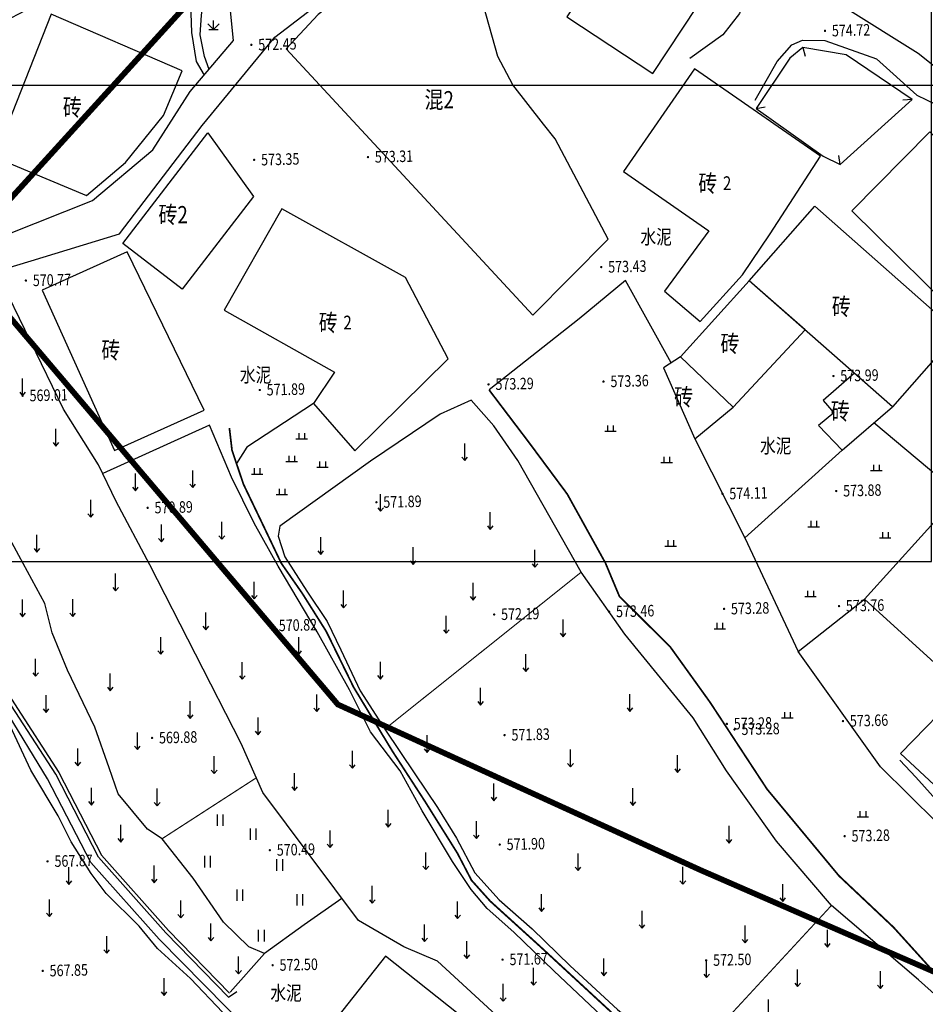
# Model space of a CAD drawing. Extents: x 615953 to 618248, y 3125610 to 3127498.
# Drawn here: x 616574 to 616653, y 3126408 to 3126494 of the extents above; entities that cross this region are included whole.
import ezdxf
from ezdxf.enums import TextEntityAlignment as Align

# ---------------------------------------------------------------- set-up
doc = ezdxf.new("R2010")
doc.units = 0
doc.linetypes.add('X3', pattern=[5, 4, -1])
doc.layers.get('0').update_dxf_attribs({"linetype": 'CONTINUOUS'})
for name, color, linetype in [('DLSS', 4, 'CONTINUOUS'), ('DMTZ', 3, 'CONTINUOUS'), ('GCD', 1, 'CONTINUOUS'), ('JMD', 6, 'CONTINUOUS'), ('ZBTZ', 3, 'CONTINUOUS'), ('排污口说明', 5, 'CONTINUOUS'), ('污水_管段参数', 141, 'CONTINUOUS')]:
    doc.layers.add(name, color=color, linetype=linetype)
doc.layers.add('图纸分页_模型视图', color=6, linetype='CONTINUOUS', plot=False)
doc.styles.add('-宋体', font='txt', dxfattribs={"width": 0.8})
doc.styles.add('HZ', font='rs.shx', dxfattribs={"width": 0.8, "bigfont": 'hztxt.shx'})
doc.linetypes.add('10421', pattern='A,2,[150,AAA.SHX,S=1,R=0,X=0,Y=1],1e-11', length=2)
doc.linetypes.add('10422', pattern='A,2,[150,AAA.SHX,S=1,R=0,X=0,Y=1],2,[177,AAA.SHX,S=1,R=0,X=0,Y=0.8],1e-09', length=4)
doc.linetypes.add('1161', pattern='A,0,[149,AAA.SHX,S=0.15,R=0,X=0,Y=0],-1.6', length=1.6)

# ---------------------------------------------------------------- blocks, each defined once
blk = doc.blocks.new('gc120')
for p, q in [((0, 0), (0, 3)), ((-0.5, 0.6), (0, 0)), ((0, 0), (0.5, 0.6))]:
    blk.add_line(p, q)
blk = doc.blocks.new('gc119')
for p, q in [((-1, 0), (1, 0)), ((-0.5, 1), (-0.5, 0)), ((0.5, 1), (0.5, 0))]:
    blk.add_line(p, q)
blk = doc.blocks.new('gc121')
for p, q in [((-0.5, -1), (-0.5, 1)), ((0.5, -1), (0.5, 1))]:
    blk.add_line(p, q)
blk = doc.blocks.new('gc124')
for p, q in [((-1, 1), (0, 0)), ((-0.8, 0), (0.8, 0)), ((0, 0), (0, 1.6)), ((0, 0), (1, 1))]:
    blk.add_line(p, q)
blk = doc.blocks.new('GC200')
at = {"linetype": 'Continuous', "const_width": 0.2, "flags": 128}
blk.add_lwpolyline([(-0.1, 0, 1), (0.1, 0, 1)], format="xyb", close=True, dxfattribs=at)

msp = doc.modelspace()

# ---------------------------------------------------------------- linework, layer by layer
at = {"layer": 'DLSS', "linetype": 'Continuous', "elevation": -600.692, "flags": 128}
for points in [[(616695.216, 3126494.068), (616689.516, 3126482.733), (616686.929, 3126479.128), (616682.722, 3126476.084), (616675.917, 3126475.508), (616670.455, 3126478.096), (616664.767, 3126480.379), (616659.638, 3126482.261), (616657.015, 3126484.393), (616656.274, 3126485.866), (616656.853, 3126487.621), (616652.579, 3126491.046), (616640.108, 3126498.872), (616635.001, 3126503.796), (616632.481, 3126506.456), (616630.285, 3126509.154)], [(616547.283, 3126462.416), (616547.283, 3126462.416), (616559.661, 3126468.287), (616575.424, 3126473.017), (616583.115, 3126475.366), (616590.305, 3126484.791), (616596.62, 3126492.46), (616609.48, 3126502.319), (616615.571, 3126505.364), (616618.624, 3126506.169), (616627.549, 3126506.86), (616627.549, 3126506.86)], [(616627.549, 3126506.86), (616632.578, 3126502.004), (616636.163, 3126499.061), (616636.982, 3126497.421), (616637.467, 3126495.747), (616637.04, 3126494.529), (616635.583, 3126492.667), (616632.728, 3126490.608)], [(616564.533, 3126473.784), (616564.533, 3126473.784), (616573.398, 3126475.342), (616580.777, 3126478.27), (616586.011, 3126482.667), (616589.276, 3126487.741), (616593.025, 3126492.161), (616592.393, 3126498.509), (616590.059, 3126501.713), (616584.403, 3126502.465), (616577.413, 3126501.938), (616567.216, 3126499.08), (616550.46, 3126494.646), (616544.543, 3126492.227), (616529.467, 3126491.954), (616521.418, 3126491.853)], [(616638.398, 3126486.997), (616640.306, 3126490.357), (616641.597, 3126491.801), (616642.51, 3126492.198), (616644.443, 3126492.158), (616648.96, 3126490.568), (616652.468, 3126487.426), (616654.146, 3126486.601)], [(616592.606, 3126409.044), (616587.155, 3126414.632), (616581.299, 3126421.204), (616577.57, 3126428.414), (616573.726, 3126434.362), (616568.288, 3126442.786), (616562.967, 3126449.917), (616558.948, 3126455.782), (616556.214, 3126457.764), (616547.765, 3126461.576), (616547.283, 3126462.416)], [(616601.554, 3126399.514), (616596.318, 3126404.216), (616586.567, 3126414.076), (616580.627, 3126420.742), (616576.869, 3126428.008), (616573.129, 3126434.15)], [(616650.976, 3126429.635), (616652.376, 3126428.153), (616654.357, 3126425.935), (616656.278, 3126424.218), (616658.653, 3126421.924), (616660.193, 3126421.025), (616661.195, 3126421.768), (616665.371, 3126426.582)], [(616676.126, 3126415.006), (616672.179, 3126415.537), (616667.758, 3126415.466), (616664.671, 3126415.83), (616660.924, 3126417.979), (616657.429, 3126420.662), (616654.22, 3126424.187), (616649.294, 3126429.045)], [(616592.606, 3126409.044), (616593.312, 3126409.531)]]:
    msp.add_lwpolyline(points, dxfattribs=at)
at = {"layer": 'DLSS', "linetype": 'X3', "const_width": 0.15, "elevation": -600.692, "flags": 128}
for points in [[(616680.673, 3126386.724), (616678.947, 3126390.07), (616676.287, 3126395.495), (616672.894, 3126398.193), (616669.079, 3126401.551), (616665.848, 3126403.45), (616662.001, 3126404.422), (616657.336, 3126407.518), (616654.331, 3126410.798), (616650.422, 3126415.118), (616645.683, 3126419.583), (616639.439, 3126427.103), (616634.482, 3126434.651), (616631.017, 3126439.469), (616626.589, 3126443.872), (616625.372, 3126446.775), (616622.055, 3126452.756), (616618.734, 3126457.23), (616615.261, 3126461.803)], [(616635.671, 3126385.302), (616637.272, 3126386.796), (616638.489, 3126387.625), (616640.5, 3126388.729), (616642.674, 3126389), (616643.811, 3126389.317), (616644.797, 3126390.145), (616645.926, 3126390.932), (616646.091, 3126391.389), (616646.104, 3126391.907), (616645.828, 3126392.391), (616644.419, 3126393.4), (616638.803, 3126397.356), (616632.721, 3126401.953), (616627.255, 3126406.469), (616619.676, 3126413.465), (616615.354, 3126417.384), (616613.731, 3126419.193), (616612.501, 3126421.552), (616609.679, 3126426.055), (616606.843, 3126430.426), (616603.477, 3126435.973), (616601.1, 3126440.817), (616599.009, 3126444.132), (616597.185, 3126446.748), (616595.542, 3126450.187), (616593.899, 3126453.607), (616592.902, 3126456.558), (616592.674, 3126458.491)]]:
    msp.add_lwpolyline(points, dxfattribs=at)
at = {"layer": 'DMTZ', "color": 5, "linetype": '10422', "elevation": -600.692, "flags": 128}
for points in [[(616590.906, 3126489.663), (616590.51, 3126490.793), (616590.128, 3126492.67), (616590.255, 3126494.37), (616590.538, 3126496.602), (616590.61, 3126497.763), (616585.373, 3126497.906), (616581.646, 3126497.664), (616578.321, 3126497.162), (616575.4, 3126496.267), (616572.384, 3126494.912), (616570.396, 3126493.654), (616567.05, 3126491.468), (616565.113, 3126490.211), (616562.032, 3126488.217), (616557.884, 3126485.133), (616554.74, 3126482.548), (616551.138, 3126479.016), (616549.367, 3126476.519), (616545.252, 3126472.005), (616543.372, 3126470.261)], [(616544.025, 3126469.845), (616545.391, 3126471.079), (616547.587, 3126473.541), (616550.562, 3126476.665), (616550.394, 3126477.075), (616552.255, 3126479.138), (616557.306, 3126483.668), (616562.775, 3126487.857), (616568.272, 3126491.325), (616573.034, 3126493.799), (616576.371, 3126495.526), (616578.307, 3126496.241), (616580.203, 3126496.544), (616582.78, 3126496.97), (616584.828, 3126497.191), (616589.126, 3126496.63), (616589.236, 3126496.082), (616589.308, 3126494.538), (616589.366, 3126492.871), (616589.781, 3126490.355), (616590.475, 3126489.154)]]:
    msp.add_lwpolyline(points, dxfattribs=at)
at = {"layer": 'DMTZ', "linetype": '10422', "flags": 128}
for points in [[(616581.283, 3126455.31), (616578.256, 3126460.129), (616573.478, 3126469.972), (616572.661, 3126471.402), (616569.38, 3126470.612), (616560.971, 3126468.382), (616556.256, 3126466.199), (616547.424, 3126462.17)], [(616631.101, 3126464.166), (616627.112, 3126471.31), (616623.097, 3126467.974), (616615.261, 3126461.803)]]:
    msp.add_lwpolyline(points, dxfattribs=at)
at = {"layer": 'DMTZ', "linetype": '10421', "flags": 128}
for points in [[(616595.724, 3126412.839), (616594.365, 3126413.423), (616592.163, 3126415.559), (616589.513, 3126419.386), (616586.827, 3126422.813), (616585.549, 3126423.633), (616582.992, 3126426.711), (616582.207, 3126428.963), (616580.984, 3126432.5), (616578.587, 3126437.451), (616577.25, 3126440.702), (616576.62, 3126443.241), (616574.366, 3126447.416), (616573.176, 3126449.617), (616571.733, 3126452.217), (616570.919, 3126453.981), (616567.892, 3126457.863), (616564.843, 3126461.437), (616561.569, 3126464.236), (616558.711, 3126467.336)], [(616646.974, 3126392.644), (616649.123, 3126393.865), (616653.718, 3126397.55), (616656.472, 3126400.247), (616658.977, 3126404.035), (616659.239, 3126404.617), (616652.613, 3126410.533), (616645.035, 3126417.014), (616640.252, 3126422.589), (616635.905, 3126428.699), (616633.008, 3126433.317), (616627.06, 3126440.586), (616623.256, 3126445.961), (616617.766, 3126455.663), (616615.669, 3126458.683), (616613.691, 3126460.925)], [(616640.078, 3126389.962), (616642.433, 3126389.483), (616644.018, 3126389.724), (616644.693, 3126390.492), (616645.344, 3126391.057), (616645.238, 3126391.863), (616643.706, 3126393.039), (616640.346, 3126395.478), (616633.422, 3126400.77), (616628.846, 3126404.23), (616626.635, 3126405.939), (616624.535, 3126407.881), (616620.888, 3126411.33), (616617.423, 3126414.684), (616615.084, 3126416.746), (616613.685, 3126418.388), (616612.064, 3126420.833), (616609.437, 3126425.233), (616607.53, 3126428.712), (616604.956, 3126432.102), (616603.132, 3126435.756), (616600.315, 3126440.787), (616596.908, 3126446.507), (616594.84, 3126450.244), (616592.847, 3126454.23), (616590.957, 3126458.738)], [(616640.078, 3126389.962), (616635.314, 3126392.574), (616626.179, 3126398.929), (616616.587, 3126406.817), (616610.783, 3126412.175), (616607.844, 3126413.421), (616603.893, 3126415.694), (616595.578, 3126426.828), (616593.695, 3126431.098), (616585.761, 3126446.602), (616582.832, 3126452.115), (616581.283, 3126455.31)], [(616597.049, 3126449.971), (616596.913, 3126449.114), (616597.508, 3126447.31), (616599.402, 3126444.314), (616601.189, 3126441.694), (616602.362, 3126439.216), (616604.05, 3126435.66), (616606.183, 3126432.333), (616608.799, 3126428.454), (616610.778, 3126425.511), (616612.43, 3126422.867), (616614.007, 3126419.835), (616616.141, 3126417.509), (616618.997, 3126414.993), (616622.313, 3126411.776), (616626.432, 3126407.974), (616630.535, 3126404.564), (616635.013, 3126400.901), (616643.594, 3126394.628), (616646.347, 3126392.935), (616646.974, 3126392.644)], [(616637.487, 3126448.964), (616642.135, 3126439.091)], [(616600.831, 3126399.567), (616600.302, 3126400.399), (616594.587, 3126405.515), (616592.117, 3126407.702), (616589.284, 3126410.672), (616586.432, 3126413.257), (616584.813, 3126415.207), (616581.971, 3126418.048), (616580.656, 3126419.795), (616578.91, 3126422.531), (616577.792, 3126424.793), (616575.4, 3126428.761), (616573.596, 3126432.618)]]:
    msp.add_lwpolyline(points, dxfattribs=at)
at = {"layer": 'DMTZ', "linetype": '10422', "elevation": -600.692, "flags": 128}
for points in [[(616547.544, 3126462.565), (616547.977, 3126461.809), (616556.365, 3126458.025), (616559.166, 3126455.994), (616563.211, 3126450.092), (616568.534, 3126442.957), (616573.978, 3126434.525), (616577.83, 3126428.565), (616581.548, 3126421.375), (616587.374, 3126414.838), (616592.684, 3126409.384)], [(616599.999, 3126460.632), (616594.189, 3126456.835), (616593.29, 3126455.408)], [(616613.691, 3126460.925), (616610.99, 3126459.7), (616604.955, 3126455.628), (616597.049, 3126449.971)], [(616590.957, 3126458.738), (616581.66, 3126454.533)], [(616659.088, 3126454.135), (616656.238, 3126452.627), (616648.717, 3126458.95)], [(616649.294, 3126429.045), (616642.135, 3126439.091), (616647.902, 3126443.636)]]:
    msp.add_lwpolyline(points, dxfattribs=at)
at = {"layer": 'DMTZ', "linetype": '10421', "elevation": -600.692, "flags": 128}
msp.add_lwpolyline([(616602.448, 3126417.628), (616599.171, 3126415.312), (616595.724, 3126412.839), (616592.752, 3126409.462)], dxfattribs=at)
at = {"layer": 'JMD', "linetype": 'Continuous'}
for p, q in [((616642.535, 3126491.575, -600.692), (616642.744, 3126490.803, -600.692)), ((616652.036, 3126487.052, -600.692), (616651.238, 3126486.996, -600.692)), ((616638.473, 3126486.263, -600.692), (616639.26, 3126486.407, -600.692)), ((616645.773, 3126481.384, -600.692), (616645.666, 3126482.177, -600.692))]:
    msp.add_line(p, q, dxfattribs=at)
at = {"layer": 'JMD', "linetype": 'Continuous', "elevation": -600.692, "flags": 128}
for points in [[(616597.6, 3126491.441), (616619.054, 3126468.308), (616625.62, 3126474.9), (616621.006, 3126483.631), (616619.986, 3126484.901), (616617.308, 3126488.319), (616616.02, 3126490.776), (616614.783, 3126495.224), (616615.737, 3126498.076), (616618.412, 3126501.831), (616619.855, 3126504.184), (616618.417, 3126505.616), (616616.292, 3126505.035), (616614.826, 3126504.436), (616611.552, 3126502.45), (616607.819, 3126500.135), (616600.379, 3126494.443)], [(616622.026, 3126494.222), (616629.485, 3126489.292), (616635.955, 3126499.082), (616628.496, 3126504.011)], [(616572.255, 3126482.02), (616580.246, 3126478.705), (616583.634, 3126481.572), (616586.951, 3126485.668), (616588.572, 3126489.541), (616577.186, 3126494.454)], [(616644.319, 3126482.117), (616645.773, 3126481.384), (616652.036, 3126487.052), (616646.321, 3126490.924), (616642.535, 3126491.575), (616641.41, 3126490.63), (616638.473, 3126486.263)], [(616633.114, 3126489.698), (616626.946, 3126480.776), (616634.371, 3126475.643), (616630.504, 3126470.399), (616633.6, 3126467.765), (616637.297, 3126471.821), (616639.703, 3126475.382), (616644.07, 3126482.123)], [(616590.791, 3126484.158), (616594.756, 3126478.617), (616588.561, 3126470.567), (616583.393, 3126474.544)], [(616646.812, 3126477.384), (616653.594, 3126484.246), (616664.048, 3126473.913), (616657.266, 3126467.051)], [(616592.221, 3126468.743), (616601.826, 3126463.357), (616599.999, 3126460.632), (616603.57, 3126456.515), (616611.688, 3126464.504), (616608, 3126471.579), (616597.227, 3126477.548)], [(616637.885, 3126471.298), (616643.576, 3126477.766), (616656.026, 3126466.811), (616650.334, 3126460.343)], [(616582.685, 3126456.538), (616590.469, 3126460.052), (616583.773, 3126473.808), (616576.393, 3126470.476)], [(616637.885, 3126471.298), (616631.899, 3126464.677), (616636.473, 3126460.313), (616642.734, 3126467.031)], [(616631.899, 3126464.677), (616630.431, 3126463.735), (616633.159, 3126457.564), (616636.473, 3126460.313)], [(616647.03, 3126463.251), (616644.308, 3126460.893), (616645.223, 3126459.81), (616643.906, 3126458.712), (616645.954, 3126456.57), (616650.334, 3126460.343)], [(616647.902, 3126443.636), (616655.308, 3126451.79), (616668.419, 3126439.882), (616661.012, 3126431.728)], [(616660.712, 3126432.001), (616655.209, 3126426.347), (616651.042, 3126430.204), (616656.508, 3126435.82)], [(616610.623, 3126393.896), (616618.035, 3126403.255), (616606.248, 3126412.59), (616598.836, 3126403.231)]]:
    msp.add_lwpolyline(points, close=True, dxfattribs=at)
at = {"layer": 'ZBTZ', "linetype": '1161', "elevation": -600.692, "flags": 128}
msp.add_lwpolyline([(616633.159, 3126457.564), (616637.487, 3126448.964), (616645.954, 3126456.57)], dxfattribs=at)
at = {"layer": 'ZBTZ', "linetype": 'Continuous', "const_width": 0.1, "elevation": -600.692, "flags": 128}
for points in [[(616623.256, 3126445.961), (616606.183, 3126432.333)], [(616586.827, 3126422.813), (616595.016, 3126428.103)], [(616645.035, 3126417.014), (616632.235, 3126403.173)]]:
    msp.add_lwpolyline(points, dxfattribs=at)
at = {"layer": '图纸分页_模型视图'}
for points in [[(616333.717, 3126446.893), (616653.717, 3126446.893), (616653.717, 3126733.893), (616333.717, 3126733.893), (616333.717, 3126446.893)], [(616396.943, 3126201.254), (616716.943, 3126201.254), (616716.943, 3126488.254), (616396.943, 3126488.254), (616396.943, 3126201.254)]]:
    msp.add_lwpolyline(points, dxfattribs=at)
at = {"layer": '排污口说明', "linetype": 'Continuous', "const_width": 0.5}
msp.add_lwpolyline([(616569.089, 3126473.43), (616602.107, 3126434.473), (616633.623, 3126420.092), (616699.748, 3126391.31), (616750.032, 3126375.996), (616795.607, 3126377.094), (616840.022, 3126422.056), (616832.926, 3126461.763), (616804.893, 3126486.522), (616766.497, 3126522.567), (616766.497, 3126549.511), (616784.095, 3126595.741), (616709.315, 3126617.622), (616684.342, 3126612.403), (616647.453, 3126588.009), (616622.746, 3126544.139), (616596.855, 3126503.956), (616569.089, 3126473.43)], dxfattribs=at)

# ---------------------------------------------------------------- block references
at = {"layer": 'GCD', "linetype": 'Continuous'}
ref = msp.add_blockref('GC200', (616644.468, 3126493.011, 574.721), dxfattribs=dict(at, xscale=0.5, yscale=0.5, zscale=0.5))
ref.add_attrib('height', '574.72', dxfattribs={"linetype": 'Continuous', "height": 1, "rotation": 1.39767, "style": 'HZ', "width": 0.8}).set_placement((616645.068, 3126493.026, 574.721), align=Align.MIDDLE_LEFT)
ref = msp.add_blockref('GC200', (616594.583, 3126491.794, 572.454), dxfattribs=dict(at, xscale=0.5, yscale=0.5, zscale=0.5))
ref.add_attrib('height', '572.45', dxfattribs={"linetype": 'Continuous', "height": 1, "rotation": 1.39767, "style": 'HZ', "width": 0.8}).set_placement((616595.183, 3126491.809, 572.454), align=Align.MIDDLE_LEFT)
ref = msp.add_blockref('GC200', (616594.827, 3126481.797, 573.348), dxfattribs=dict(at, xscale=0.5, yscale=0.5, zscale=0.5))
ref.add_attrib('height', '573.35', dxfattribs={"linetype": 'Continuous', "height": 1, "rotation": 1.39767, "style": 'HZ', "width": 0.8}).set_placement((616595.427, 3126481.812, 573.348), align=Align.MIDDLE_LEFT)
ref = msp.add_blockref('GC200', (616604.724, 3126482.039, 573.314), dxfattribs=dict(at, xscale=0.5, yscale=0.5, zscale=0.5))
ref.add_attrib('height', '573.31', dxfattribs={"linetype": 'Continuous', "height": 1, "rotation": 1.39767, "style": 'HZ', "width": 0.8}).set_placement((616605.324, 3126482.053, 573.314), align=Align.MIDDLE_LEFT)
ref = msp.add_blockref('GC200', (616625.013, 3126472.481, 573.43), dxfattribs=dict(at, xscale=0.5, yscale=0.5, zscale=0.5))
ref.add_attrib('height', '573.43', dxfattribs={"linetype": 'Continuous', "height": 1, "rotation": 1.39767, "style": 'HZ', "width": 0.8}).set_placement((616625.613, 3126472.495, 573.43), align=Align.MIDDLE_LEFT)
ref = msp.add_blockref('GC200', (616574.977, 3126471.31, 570.769), dxfattribs=dict(at, xscale=0.5, yscale=0.5, zscale=0.5))
ref.add_attrib('height', '570.77', dxfattribs={"linetype": 'Continuous', "height": 1, "rotation": 1.39767, "style": 'HZ', "width": 0.8}).set_placement((616575.577, 3126471.325, 570.769), align=Align.MIDDLE_LEFT)
ref = msp.add_blockref('GC200', (616645.201, 3126463.016, 573.987), dxfattribs=dict(at, xscale=0.5, yscale=0.5, zscale=0.5))
ref.add_attrib('height', '573.99', dxfattribs={"linetype": 'Continuous', "height": 1, "rotation": 1.39767, "style": 'HZ', "width": 0.8}).set_placement((616645.8, 3126463.03, 573.987), align=Align.MIDDLE_LEFT)
ref = msp.add_blockref('GC200', (616615.209, 3126462.289, 573.291), dxfattribs=dict(at, xscale=0.5, yscale=0.5, zscale=0.5))
ref.add_attrib('height', '573.29', dxfattribs={"linetype": 'Continuous', "height": 1, "rotation": 1.39767, "style": 'HZ', "width": 0.8}).set_placement((616615.809, 3126462.303, 573.291), align=Align.MIDDLE_LEFT)
ref = msp.add_blockref('GC200', (616625.206, 3126462.532, 573.361), dxfattribs=dict(at, xscale=0.5, yscale=0.5, zscale=0.5))
ref.add_attrib('height', '573.36', dxfattribs={"linetype": 'Continuous', "height": 1, "rotation": 1.39767, "style": 'HZ', "width": 0.8}).set_placement((616625.806, 3126462.547, 573.361), align=Align.MIDDLE_LEFT)
ref = msp.add_blockref('GC200', (616574.693, 3126461.301, 569.008), dxfattribs=dict(at, xscale=0.5, yscale=0.5, zscale=0.5))
ref.add_attrib('height', '569.01', dxfattribs={"linetype": 'Continuous', "height": 1, "rotation": 1.39767, "style": 'HZ', "width": 0.8}).set_placement((616575.293, 3126461.315, 569.008), align=Align.MIDDLE_LEFT)
ref = msp.add_blockref('GC200', (616595.315, 3126461.803, 571.896), dxfattribs=dict(at, xscale=0.5, yscale=0.5, zscale=0.5))
ref.add_attrib('height', '571.89', dxfattribs={"linetype": 'Continuous', "height": 1, "rotation": 1.39767, "style": 'HZ', "width": 0.8}).set_placement((616595.915, 3126461.818, 571.896), align=Align.MIDDLE_LEFT)
ref = msp.add_blockref('GC200', (616635.547, 3126452.782, 574.113), dxfattribs=dict(at, xscale=0.5, yscale=0.5, zscale=0.5))
ref.add_attrib('height', '574.11', dxfattribs={"linetype": 'Continuous', "height": 1, "rotation": 1.39767, "style": 'HZ', "width": 0.8}).set_placement((616636.147, 3126452.796, 574.113), align=Align.MIDDLE_LEFT)
ref = msp.add_blockref('GC200', (616645.444, 3126453.023, 573.879), dxfattribs=dict(at, xscale=0.5, yscale=0.5, zscale=0.5))
ref.add_attrib('height', '573.88', dxfattribs={"linetype": 'Continuous', "height": 1, "rotation": 1.39767, "style": 'HZ', "width": 0.8}).set_placement((616646.044, 3126453.038, 573.879), align=Align.MIDDLE_LEFT)
ref = msp.add_blockref('GC200', (616605.456, 3126452.048, 571.896), dxfattribs=dict(at, xscale=0.5, yscale=0.5, zscale=0.5))
ref.add_attrib('height', '571.89', dxfattribs={"linetype": 'Continuous', "height": 1, "rotation": 1.39767, "style": 'HZ', "width": 0.8}).set_placement((616606.056, 3126452.062, 571.896), align=Align.MIDDLE_LEFT)
ref = msp.add_blockref('GC200', (616585.562, 3126451.562, 570.887), dxfattribs=dict(at, xscale=0.5, yscale=0.5, zscale=0.5))
ref.add_attrib('height', '570.89', dxfattribs={"linetype": 'Continuous', "height": 1, "rotation": 1.39767, "style": 'HZ', "width": 0.8}).set_placement((616586.162, 3126451.577, 570.887), align=Align.MIDDLE_LEFT)
ref = msp.add_blockref('GC200', (616625.694, 3126442.538, 573.462), dxfattribs=dict(at, xscale=0.5, yscale=0.5, zscale=0.5))
ref.add_attrib('height', '573.46', dxfattribs={"linetype": 'Continuous', "height": 1, "rotation": 1.39767, "style": 'HZ', "width": 0.8}).set_placement((616626.294, 3126442.553, 573.462), align=Align.MIDDLE_LEFT)
ref = msp.add_blockref('GC200', (616635.691, 3126442.782, 573.282), dxfattribs=dict(at, xscale=0.5, yscale=0.5, zscale=0.5))
ref.add_attrib('height', '573.28', dxfattribs={"linetype": 'Continuous', "height": 1, "rotation": 1.39767, "style": 'HZ', "width": 0.8}).set_placement((616636.291, 3126442.797, 573.282), align=Align.MIDDLE_LEFT)
ref = msp.add_blockref('GC200', (616645.688, 3126443.026, 573.757), dxfattribs=dict(at, xscale=0.5, yscale=0.5, zscale=0.5))
ref.add_attrib('height', '573.76', dxfattribs={"linetype": 'Continuous', "height": 1, "rotation": 1.39767, "style": 'HZ', "width": 0.8}).set_placement((616646.288, 3126443.041, 573.757), align=Align.MIDDLE_LEFT)
ref = msp.add_blockref('GC200', (616615.697, 3126442.295, 572.193), dxfattribs=dict(at, xscale=0.5, yscale=0.5, zscale=0.5))
ref.add_attrib('height', '572.19', dxfattribs={"linetype": 'Continuous', "height": 1, "rotation": 1.39767, "style": 'HZ', "width": 0.8}).set_placement((616616.297, 3126442.309, 572.193), align=Align.MIDDLE_LEFT)
ref = msp.add_blockref('GC200', (616596.365, 3126441.323, 570.82), dxfattribs=dict(at, xscale=0.5, yscale=0.5, zscale=0.5))
ref.add_attrib('height', '570.82', dxfattribs={"linetype": 'Continuous', "height": 1, "rotation": 1.39767, "style": 'HZ', "width": 0.8}).set_placement((616596.965, 3126441.337, 570.82), align=Align.MIDDLE_LEFT)
ref = msp.add_blockref('GC200', (616646.032, 3126433.032, 573.66), dxfattribs=dict(at, xscale=0.5, yscale=0.5, zscale=0.5))
ref.add_attrib('height', '573.66', dxfattribs={"linetype": 'Continuous', "height": 1, "rotation": 1.39767, "style": 'HZ', "width": 0.8}).set_placement((616646.632, 3126433.046, 573.66), align=Align.MIDDLE_LEFT)
ref = msp.add_blockref('GC200', (616635.935, 3126432.785, 573.278), dxfattribs=dict(at, xscale=0.5, yscale=0.5, zscale=0.5))
ref.add_attrib('height', '573.28', dxfattribs={"linetype": 'Continuous', "height": 1, "rotation": 1.39767, "style": 'HZ', "width": 0.8}).set_placement((616636.535, 3126432.8, 573.278), align=Align.MIDDLE_LEFT)
ref = msp.add_blockref('GC200', (616636.597, 3126432.301, 573.278), dxfattribs=dict(at, xscale=0.5, yscale=0.5, zscale=0.5))
ref.add_attrib('height', '573.28', dxfattribs={"linetype": 'Continuous', "height": 1, "rotation": 1.39767, "style": 'HZ', "width": 0.8}).set_placement((616637.197, 3126432.316, 573.278), align=Align.MIDDLE_LEFT)
ref = msp.add_blockref('GC200', (616585.95, 3126431.566, 569.882), dxfattribs=dict(at, xscale=0.5, yscale=0.5, zscale=0.5))
ref.add_attrib('height', '569.88', dxfattribs={"linetype": 'Continuous', "height": 1, "rotation": 1.39767, "style": 'HZ', "width": 0.8}).set_placement((616586.55, 3126431.58, 569.882), align=Align.MIDDLE_LEFT)
ref = msp.add_blockref('GC200', (616616.603, 3126431.813, 571.832), dxfattribs=dict(at, xscale=0.5, yscale=0.5, zscale=0.5))
ref.add_attrib('height', '571.83', dxfattribs={"linetype": 'Continuous', "height": 1, "rotation": 1.39767, "style": 'HZ', "width": 0.8}).set_placement((616617.203, 3126431.828, 571.832), align=Align.MIDDLE_LEFT)
ref = msp.add_blockref('GC200', (616646.176, 3126423.032, 573.277), dxfattribs=dict(at, xscale=0.5, yscale=0.5, zscale=0.5))
ref.add_attrib('height', '573.28', dxfattribs={"linetype": 'Continuous', "height": 1, "rotation": 1.39767, "style": 'HZ', "width": 0.8}).set_placement((616646.776, 3126423.047, 573.277), align=Align.MIDDLE_LEFT)
ref = msp.add_blockref('GC200', (616616.185, 3126422.3, 571.897), dxfattribs=dict(at, xscale=0.5, yscale=0.5, zscale=0.5))
ref.add_attrib('height', '571.90', dxfattribs={"linetype": 'Continuous', "height": 1, "rotation": 1.39767, "style": 'HZ', "width": 0.8}).set_placement((616616.785, 3126422.315, 571.897), align=Align.MIDDLE_LEFT)
ref = msp.add_blockref('GC200', (616596.191, 3126421.813, 570.488), dxfattribs=dict(at, xscale=0.5, yscale=0.5, zscale=0.5))
ref.add_attrib('height', '570.49', dxfattribs={"linetype": 'Continuous', "height": 1, "rotation": 1.39767, "style": 'HZ', "width": 0.8}).set_placement((616596.791, 3126421.827, 570.488), align=Align.MIDDLE_LEFT)
ref = msp.add_blockref('GC200', (616576.859, 3126420.841, 567.873), dxfattribs=dict(at, xscale=0.5, yscale=0.5, zscale=0.5))
ref.add_attrib('height', '567.87', dxfattribs={"linetype": 'Continuous', "height": 1, "rotation": 1.39767, "style": 'HZ', "width": 0.8}).set_placement((616577.459, 3126420.855, 567.873), align=Align.MIDDLE_LEFT)
ref = msp.add_blockref('GC200', (616596.435, 3126411.816, 572.503), dxfattribs=dict(at, xscale=0.5, yscale=0.5, zscale=0.5))
ref.add_attrib('height', '572.50', dxfattribs={"linetype": 'Continuous', "height": 1, "rotation": 1.39767, "style": 'HZ', "width": 0.8}).set_placement((616597.034, 3126411.83, 572.503), align=Align.MIDDLE_LEFT)
ref = msp.add_blockref('GC200', (616616.429, 3126412.303, 571.672), dxfattribs=dict(at, xscale=0.5, yscale=0.5, zscale=0.5))
ref.add_attrib('height', '571.67', dxfattribs={"linetype": 'Continuous', "height": 1, "rotation": 1.39767, "style": 'HZ', "width": 0.8}).set_placement((616617.029, 3126412.318, 571.672), align=Align.MIDDLE_LEFT)
ref = msp.add_blockref('GC200', (616634.137, 3126412.241, 572.503), dxfattribs=dict(at, xscale=0.5, yscale=0.5, zscale=0.5))
ref.add_attrib('height', '572.50', dxfattribs={"linetype": 'Continuous', "height": 1, "rotation": 1.39767, "style": 'HZ', "width": 0.8}).set_placement((616634.736, 3126412.256, 572.503), align=Align.MIDDLE_LEFT)
ref = msp.add_blockref('GC200', (616576.441, 3126411.328, 567.855), dxfattribs=dict(at, xscale=0.5, yscale=0.5, zscale=0.5))
ref.add_attrib('height', '567.85', dxfattribs={"linetype": 'Continuous', "height": 1, "rotation": 1.39767, "style": 'HZ', "width": 0.8}).set_placement((616577.04, 3126411.342, 567.855), align=Align.MIDDLE_LEFT)
at = {"layer": 'ZBTZ', "linetype": 'Continuous', "xscale": 0.5, "yscale": 0.5}
for name, p in [('gc124', (616591.292, 3126493.124, -600.692)), ('gc120', (616574.69, 3126461.303, -600.692)), ('gc120', (616577.586, 3126456.926, -600.692)), ('gc119', (616625.809, 3126458.215, -600.692)), ('gc119', (616598.952, 3126457.546, -600.692)), ('gc120', (616613.135, 3126455.666, -600.692)), ('gc119', (616598.085, 3126455.591, -600.692)), ('gc119', (616630.701, 3126455.497, -600.692)), ('gc119', (616595.084, 3126454.498, -600.692)), ('gc119', (616600.772, 3126455.094, -600.692)), ('gc119', (616648.938, 3126454.792, -600.692)), ('gc120', (616584.5, 3126453.045, -600.692)), ('gc120', (616589.487, 3126453.318, -600.692)), ('gc119', (616597.239, 3126452.721, -600.692)), ('gc120', (616605.822, 3126451.259, -83.903)), ('gc120', (616580.614, 3126450.748, -600.692)), ('gc120', (616615.364, 3126449.69, -600.692)), ('gc120', (616586.765, 3126448.602, -600.692)), ('gc120', (616592.017, 3126448.843, -600.692)), ('gc119', (616643.479, 3126449.921, -600.692)), ('gc120', (616575.938, 3126447.714, -600.692)), ('gc120', (616600.621, 3126447.515, -600.692)), ('gc119', (616649.708, 3126448.958, -600.692)), ('gc120', (616608.655, 3126446.644, -600.692)), ('gc119', (616631.049, 3126448.243, -600.692)), ('gc120', (616619.243, 3126446.406, -600.692)), ('gc120', (616582.782, 3126444.351, -600.692)), ('gc120', (616594.837, 3126443.644, -600.692)), ('gc120', (616613.864, 3126443.552, -600.692)), ('gc120', (616602.604, 3126442.867, -600.692)), ('gc119', (616643.208, 3126443.852, -600.692)), ('gc120', (616574.694, 3126442.105, -600.692)), ('gc120', (616579.046, 3126442.115, -600.692)), ('gc120', (616590.627, 3126440.971, -600.692)), ('gc120', (616611.531, 3126440.667, -600.692)), ('gc120', (616621.688, 3126440.363, -600.692)), ('gc119', (616635.317, 3126441.062, -600.692)), ('gc120', (616586.707, 3126438.834, -600.692)), ('gc120', (616598.7, 3126438.824, -600.692)), ('gc120', (616618.45, 3126437.349, -600.692)), ('gc120', (616575.825, 3126436.931, -600.692)), ('gc120', (616593.796, 3126436.663, -600.692)), ('gc120', (616605.806, 3126436.684, -600.692)), ('gc120', (616582.309, 3126435.669, -600.692)), ('gc120', (616576.73, 3126433.785, -600.692)), ('gc120', (616600.263, 3126433.856, -600.692)), ('gc120', (616614.515, 3126434.424, -600.692)), ('gc120', (616627.509, 3126433.877, -600.692)), ('gc120', (616589.267, 3126433.265, -600.692)), ('gc119', (616641.192, 3126433.31, -600.692)), ('gc120', (616595.167, 3126431.841, -600.692)), ('gc120', (616584.676, 3126430.552, -600.692)), ('gc120', (616609.862, 3126430.308, -600.692)), ('gc120', (616579.491, 3126429.153, -600.692)), ('gc120', (616603.371, 3126428.942, -600.692)), ('gc120', (616622.339, 3126429.054, -600.692)), ('gc120', (616591.348, 3126428.479, -600.692)), ('gc120', (616631.65, 3126428.575, -600.692)), ('gc120', (616598.349, 3126427.004, -600.692)), ('gc120', (616615.68, 3126426.116, -600.692)), ('gc120', (616580.677, 3126425.739, -600.692)), ('gc120', (616586.393, 3126425.666, -600.692)), ('gc120', (616627.767, 3126425.705, -600.692)), ('gc120', (616606.49, 3126423.822, -600.692)), ('gc119', (616647.762, 3126424.707, -600.692)), ('gc121', (616591.893, 3126424.424, -600.692)), ('gc120', (616614.158, 3126422.823, -600.692)), ('gc120', (616583.221, 3126422.516, -600.692)), ('gc121', (616594.755, 3126423.203, -600.692)), ('gc120', (616601.427, 3126422.036, -600.692)), ('gc120', (616636.128, 3126422.428, -600.692)), ('gc120', (616609.758, 3126420.122, -600.692)), ('gc121', (616590.788, 3126420.822, -600.692)), ('gc121', (616597.057, 3126420.528, -600.692)), ('gc120', (616622.991, 3126420.037, -600.692)), ('gc120', (616578.716, 3126418.845, -600.692)), ('gc120', (616586.139, 3126418.982, -600.692)), ('gc120', (616632.102, 3126418.86, -600.692)), ('gc121', (616593.592, 3126417.911, -600.692)), ('gc120', (616605.1, 3126417.211, -600.692)), ('gc120', (616640.792, 3126417.364, -600.692)), ('gc120', (616577.02, 3126416.04, -600.692)), ('gc120', (616588.451, 3126415.936, -600.692)), ('gc121', (616598.82, 3126417.492, -600.692)), ('gc120', (616612.517, 3126415.866, -600.692)), ('gc120', (616619.82, 3126416.491, -600.692)), ('gc120', (616628.563, 3126415.038, -600.692)), ('gc120', (616591.063, 3126413.931, -600.692)), ('gc121', (616595.466, 3126414.378, -600.692)), ('gc120', (616609.653, 3126413.869, -600.692)), ('gc120', (616637.515, 3126413.762, -600.692)), ('gc120', (616644.68, 3126413.393, -600.692)), ('gc120', (616582.002, 3126412.851, -600.692)), ('gc120', (616613.32, 3126412.408, -600.692)), ('gc120', (616593.462, 3126411.069, -600.692)), ('gc120', (616625.246, 3126410.9, -600.692)), ('gc120', (616634.17, 3126410.745, -600.692)), ('gc120', (616619.133, 3126410.082, -600.692)), ('gc120', (616642.091, 3126409.958, -600.692)), ('gc120', (616586.995, 3126409.198, -600.692)), ('gc120', (616649.288, 3126409.797, -600.692)), ('gc120', (616616.481, 3126408.695, -600.692)), ('gc120', (616639.549, 3126407.325, -600.692))]:
    msp.add_blockref(name, p, dxfattribs=at)

# ---------------------------------------------------------------- texts
at = {"layer": 'DMTZ', "linetype": 'Continuous', "style": 'HZ', "width": 0.8}
for p in [(616629.785, 3126474.941, -600.692), (616594.955, 3126462.952, -600.692), (616640.182, 3126456.788, -600.692), (616597.605, 3126409.239, -600.692)]:
    msp.add_text('水泥', height=1.25, dxfattribs=at).set_placement(p, align=Align.MIDDLE)
at = {"layer": 'JMD', "linetype": 'Continuous', "style": 'HZ', "width": 0.8}
for s, p in [('混2', (616612.194, 3126487.025, -600.692)), ('砖', (616579.83, 3126486.365, -600.692)), ('砖', (616635.091, 3126479.757, -600.692)), ('砖2', (616589.058, 3126477.035, -600.692)), ('砖', (616646.705, 3126469.048, -600.692)), ('砖', (616602.083, 3126467.648, -600.692)), ('砖', (616583.181, 3126465.258, -600.692)), ('砖', (616637.02, 3126465.825, -600.692)), ('砖', (616632.988, 3126461.188, -600.692)), ('砖', (616646.616, 3126459.966, -600.692))]:
    msp.add_text(s, height=1.5, dxfattribs=at).set_placement(p, align=Align.MIDDLE_RIGHT)
for p in [(616635.591, 3126479.77, -600.692), (616602.583, 3126467.66, -600.692)]:
    msp.add_text('2', height=1.2, dxfattribs=at).set_placement(p, align=Align.MIDDLE_LEFT)
at = {"layer": '污水_管段参数', "insert": (616569.884, 3126496.019), "char_height": 2.5, "attachment_point": 8, "rotation": 24.43861, "style": '-宋体'}
msp.add_mtext('D=0.3m\\PL=30\\Pi=22.57‰', dxfattribs=at)

doc.saveas('drawing.dxf')
